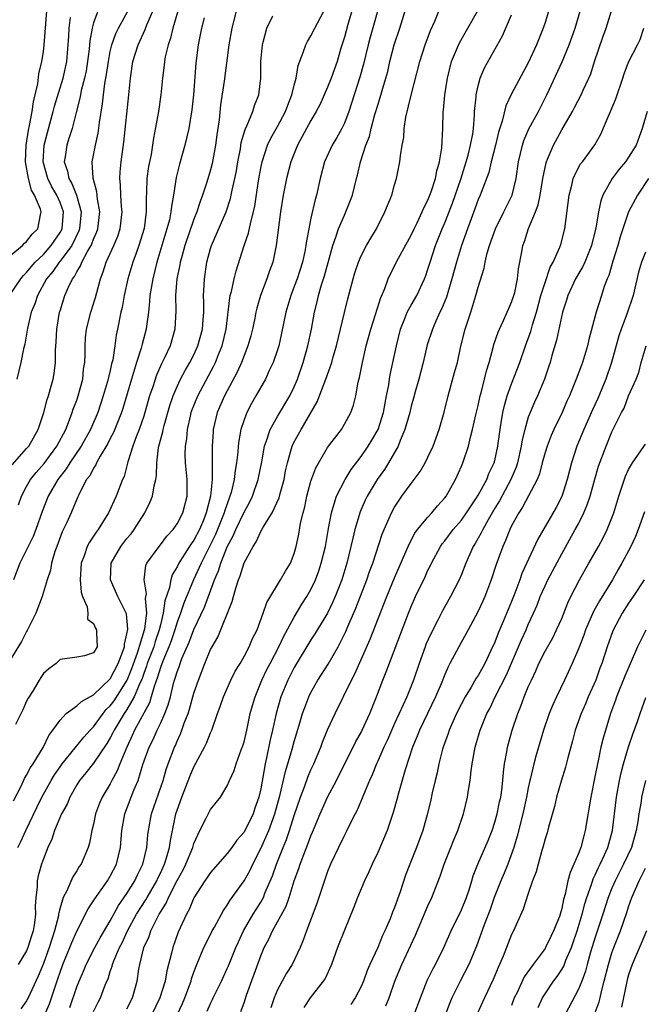
# Model space of a CAD drawing. Units: inches. Extents: x 2655000 to 2658000, y 1554000 to 1557000.
# Drawn here: x 2655536 to 2655611, y 1555026 to 1555144 of the extents above; entities that cross this region are included whole.
import ezdxf

# ---------------------------------------------------------------- set-up
doc = ezdxf.new("R2010")
doc.units = ezdxf.units.IN
doc.header["$MEASUREMENT"] = 0
doc.layers.add('LD26551554_2ft', color=252, linetype='Continuous')

msp = doc.modelspace()

# ---------------------------------------------------------------- linework, layer by layer
at = {"layer": 'LD26551554_2ft'}
for points, elevation in [([(2655545.9, 1555146.1), (2655545, 1555143.61), (2655544.83, 1555143), (2655544.54, 1555141.46), (2655544.46, 1555140.46), (2655544.29, 1555139), (2655544.11, 1555137.89), (2655543.94, 1555137), (2655543.54, 1555135.54), (2655543.43, 1555135), (2655543.37, 1555134.63), (2655542.91, 1555132.91), (2655542.43, 1555131), (2655542.1, 1555129.9), (2655541.79, 1555129), (2655541.6, 1555127.6), (2655541.5, 1555127), (2655541.88, 1555125.88), (2655542.03, 1555125), (2655542.4, 1555124.4), (2655542.96, 1555123), (2655543.52, 1555121), (2655543.34, 1555119), (2655543.25, 1555118.75), (2655542.39, 1555117), (2655541, 1555115.1), (2655540.91, 1555115), (2655540.12, 1555113.88), (2655539.39, 1555113), (2655538.3, 1555111), (2655537.99, 1555110.01), (2655537.56, 1555109), (2655537.1, 1555107.1), (2655536.8, 1555105.2), (2655536.64, 1555104.64), (2655536.31, 1555103), (2655535.81, 1555101)], 8390), ([(2655579.42, 1555146.58), (2655578.09, 1555141.91), (2655577.85, 1555141), (2655577.3, 1555138.7), (2655576.86, 1555137.14), (2655575.52, 1555133), (2655575, 1555131.61), (2655574.71, 1555131), (2655574.09, 1555129.91), (2655573.55, 1555129), (2655572.64, 1555127), (2655572.1, 1555125), (2655571.66, 1555123), (2655571.5, 1555122.5), (2655571, 1555120.27), (2655570.74, 1555119), (2655570.47, 1555117.53), (2655570.41, 1555117), (2655570.27, 1555116.27), (2655569.99, 1555115), (2655569.34, 1555113), (2655569, 1555112.07), (2655568.58, 1555111), (2655567.99, 1555109), (2655567.49, 1555106.51), (2655567.15, 1555105), (2655567, 1555104.52), (2655566.48, 1555103), (2655566.02, 1555102.02), (2655565.57, 1555101), (2655564.43, 1555099), (2655563.9, 1555098.1), (2655563.33, 1555097), (2655563, 1555096.12), (2655562.63, 1555095), (2655562.37, 1555093.63), (2655562.31, 1555093), (2655562.26, 1555092.26), (2655562.11, 1555091), (2655561.94, 1555090.06), (2655561.82, 1555089), (2655561.45, 1555087.45), (2655561.32, 1555087), (2655561.22, 1555086.78), (2655560.7, 1555085.3), (2655560.63, 1555085), (2655559.58, 1555082.42), (2655559, 1555081.23), (2655557.87, 1555079), (2655556.97, 1555077), (2655555.81, 1555074.19), (2655555.4, 1555073), (2655555, 1555071.92), (2655554.74, 1555071), (2655554.29, 1555069.71), (2655554.02, 1555069), (2655553.27, 1555067.27), (2655553, 1555066.52), (2655552.66, 1555065.34), (2655552.25, 1555064.25), (2655551.91, 1555063), (2655551.7, 1555062.3), (2655549.92, 1555059), (2655549.64, 1555058.36), (2655548.97, 1555057), (2655548.14, 1555055), (2655547.83, 1555054.17), (2655547.19, 1555053), (2655547, 1555052.61), (2655546.04, 1555051), (2655545.73, 1555050.27), (2655545.25, 1555049), (2655545, 1555047.78), (2655544.8, 1555047), (2655544.51, 1555045.49), (2655544.36, 1555045), (2655543.52, 1555043), (2655543.3, 1555042.7), (2655543, 1555042.19), (2655542.52, 1555041.48), (2655541.81, 1555039.81), (2655541.37, 1555039), (2655541, 1555037.77), (2655540.84, 1555037.16), (2655540.83, 1555037), (2655540.8, 1555036.8), (2655540.34, 1555035), (2655540, 1555034), (2655539.69, 1555033), (2655539, 1555031.11), (2655538.4, 1555029.6), (2655537.19, 1555027), (2655537, 1555026.64), (2655536.31, 1555025.69)], 8372), ([(2655600.01, 1555147), (2655599, 1555143.66), (2655598.78, 1555143), (2655597.99, 1555141), (2655597, 1555138.82), (2655595, 1555135.12), (2655594.32, 1555133.68), (2655593.88, 1555131.88), (2655593.44, 1555130.56), (2655593.07, 1555129), (2655592.56, 1555127), (2655592.26, 1555125.74), (2655591.35, 1555123.34), (2655591.23, 1555123), (2655591, 1555122.48), (2655590.62, 1555121.38), (2655589.71, 1555119), (2655589, 1555117), (2655588.4, 1555115), (2655587.86, 1555113), (2655587.36, 1555111.36), (2655587.2, 1555110.8), (2655586.63, 1555109.37), (2655586.43, 1555109), (2655585.94, 1555107.94), (2655585.54, 1555107), (2655584.91, 1555105.09), (2655584.41, 1555103), (2655583.9, 1555101), (2655583.48, 1555099.48), (2655583.28, 1555098.72), (2655583, 1555097.78), (2655582.81, 1555097), (2655582.25, 1555095), (2655581.68, 1555093.68), (2655581.44, 1555093), (2655580.29, 1555091), (2655579.8, 1555090.2), (2655578.93, 1555089), (2655577.73, 1555087), (2655577.49, 1555086.51), (2655576.88, 1555085.12), (2655576.27, 1555083), (2655576.01, 1555081.99), (2655575.79, 1555081), (2655575.28, 1555079), (2655574.68, 1555077), (2655573.91, 1555075), (2655573.64, 1555074.36), (2655572.97, 1555073.03), (2655571.46, 1555070.53), (2655571, 1555069.82), (2655569, 1555066.53), (2655568.22, 1555065), (2655567.4, 1555063), (2655566.83, 1555061), (2655566.4, 1555059), (2655566.13, 1555057.87), (2655565.69, 1555055.69), (2655565.52, 1555055), (2655565, 1555052.01), (2655564.78, 1555051), (2655564.31, 1555049.69), (2655564.08, 1555049), (2655563, 1555046.83), (2655562.14, 1555045.86), (2655561.54, 1555045), (2655561, 1555044.26), (2655559, 1555041.98), (2655558.61, 1555041.39), (2655558.33, 1555041), (2655557, 1555038.97), (2655556.43, 1555037.57), (2655556.11, 1555037), (2655555.14, 1555034.86), (2655554.48, 1555033), (2655554.33, 1555032.33), (2655553.78, 1555030.22), (2655553.58, 1555029), (2655552.94, 1555027), (2655551.99, 1555025)], 8362), ([(2655533.48, 1555114.52), (2655536.49, 1555117), (2655536.74, 1555117.26), (2655537, 1555117.47), (2655537.67, 1555118.33), (2655538.35, 1555119), (2655538.67, 1555120.67), (2655538.75, 1555121), (2655538.67, 1555121.33), (2655537.95, 1555123), (2655537.59, 1555123.59), (2655537.21, 1555125), (2655536.88, 1555127), (2655536.96, 1555129), (2655537.23, 1555130.77), (2655537.36, 1555131.36), (2655537.66, 1555133), (2655537.82, 1555134.18), (2655538.02, 1555135), (2655538.33, 1555136.33), (2655538.46, 1555137.54), (2655538.82, 1555139), (2655539, 1555140.17), (2655539.11, 1555141), (2655539.43, 1555145)], 8394), ([(2655535.26, 1555090.74), (2655537, 1555092.69), (2655537.25, 1555093), (2655538.38, 1555095), (2655539.05, 1555097), (2655539.44, 1555098.56), (2655539.61, 1555099), (2655539.87, 1555099.87), (2655540.18, 1555101), (2655540.31, 1555101.69), (2655540.47, 1555103), (2655540.47, 1555104.47), (2655540.54, 1555105.46), (2655540.61, 1555107), (2655540.95, 1555109), (2655541, 1555109.19), (2655541.58, 1555111), (2655542.01, 1555112.01), (2655542.5, 1555113), (2655542.73, 1555113.27), (2655543, 1555113.82), (2655543.45, 1555114.55), (2655543.61, 1555115), (2655544.28, 1555116.28), (2655544.71, 1555117), (2655544.81, 1555117.19), (2655545, 1555117.74), (2655545.39, 1555118.61), (2655545.53, 1555119), (2655545.74, 1555121), (2655545.47, 1555122.53), (2655545.39, 1555123.39), (2655544.95, 1555125.05), (2655544.84, 1555127), (2655545.23, 1555129), (2655545.56, 1555130.44), (2655545.72, 1555131.72), (2655546.08, 1555133.92), (2655546.19, 1555135), (2655546.36, 1555136.36), (2655546.57, 1555137.44), (2655546.78, 1555139), (2655547, 1555140.18), (2655547.18, 1555141), (2655547.66, 1555142.34), (2655547.98, 1555143), (2655549.09, 1555145)], 8388), ([(2655555.09, 1555145), (2655554.49, 1555143), (2655554.2, 1555141.8), (2655553.91, 1555141), (2655553.57, 1555139.57), (2655553.47, 1555139), (2655553.43, 1555138.57), (2655553.23, 1555137), (2655553.05, 1555135), (2655552.76, 1555133), (2655552.18, 1555129.82), (2655552.07, 1555129), (2655551.88, 1555127.88), (2655551.58, 1555126.42), (2655551.37, 1555125), (2655551.34, 1555123.34), (2655551.29, 1555122.71), (2655551.31, 1555121), (2655551.04, 1555119.04), (2655550.43, 1555117), (2655550.09, 1555116.09), (2655549.7, 1555115), (2655549.11, 1555113), (2655548.68, 1555111), (2655548.42, 1555109.58), (2655548.28, 1555109), (2655547.88, 1555107), (2655547.72, 1555106.28), (2655547.55, 1555105), (2655547.3, 1555103.3), (2655547.17, 1555102.83), (2655547, 1555102.04), (2655546.79, 1555101.21), (2655546.75, 1555101), (2655546.16, 1555099), (2655545.5, 1555097), (2655544.64, 1555095), (2655543.53, 1555093), (2655542.17, 1555091), (2655541.73, 1555090.27), (2655540.73, 1555089), (2655539.57, 1555087), (2655538.84, 1555085.16), (2655538.1, 1555083), (2655537.8, 1555082.2), (2655537, 1555080.58), (2655536.19, 1555079), (2655535.43, 1555077)], 8384), ([(2655562.06, 1555145), (2655561.53, 1555143), (2655561.18, 1555141), (2655560.63, 1555136.63), (2655560.19, 1555133.81), (2655560.02, 1555132.02), (2655559.76, 1555130.24), (2655559.59, 1555129), (2655559.19, 1555126.81), (2655559, 1555126.05), (2655558.57, 1555124.57), (2655558.05, 1555123), (2655557.75, 1555122.25), (2655557.35, 1555121), (2655557, 1555120.14), (2655555.94, 1555117), (2655555.51, 1555115.51), (2655555.38, 1555115), (2655555.33, 1555114.67), (2655554.97, 1555113), (2655554.8, 1555111), (2655554.83, 1555109.17), (2655554.73, 1555107), (2655554.16, 1555105), (2655553.46, 1555103.46), (2655553.15, 1555102.85), (2655552.54, 1555101.46), (2655552.08, 1555100.08), (2655551.71, 1555099), (2655551.14, 1555097), (2655551, 1555096.58), (2655550.46, 1555095), (2655550.09, 1555094.09), (2655549.7, 1555093), (2655549.11, 1555091.11), (2655548.65, 1555089.35), (2655548.48, 1555089), (2655547.71, 1555087), (2655546.79, 1555085), (2655545.54, 1555083), (2655545.3, 1555082.7), (2655545, 1555082.22), (2655544.5, 1555081.5), (2655544.25, 1555081), (2655543.87, 1555079.87), (2655543.53, 1555079), (2655543.41, 1555077), (2655543.53, 1555075.53), (2655543.7, 1555075), (2655544.24, 1555073.76), (2655544.34, 1555073), (2655544.3, 1555072.3), (2655545, 1555071.76), (2655545.22, 1555071.22), (2655545.34, 1555071), (2655545.35, 1555070.65), (2655545.42, 1555069), (2655545, 1555068.25), (2655543.92, 1555067.92), (2655543, 1555067.76), (2655541, 1555067.47), (2655540.52, 1555067), (2655539.65, 1555066.35), (2655539, 1555065.79), (2655538.7, 1555065.3), (2655538.49, 1555065), (2655537.77, 1555063.77), (2655537.17, 1555062.83), (2655537, 1555062.49), (2655536.56, 1555061.44), (2655535.68, 1555059.68)], 8380), ([(2655535.94, 1555045), (2655536.32, 1555045.68), (2655536.9, 1555047), (2655538.23, 1555049.77), (2655538.83, 1555051), (2655539.95, 1555053), (2655540.34, 1555053.66), (2655541, 1555054.64), (2655541.26, 1555055), (2655543.83, 1555058.17), (2655544.59, 1555059), (2655545, 1555059.42), (2655546.15, 1555061), (2655546.53, 1555061.47), (2655547, 1555061.91), (2655547.46, 1555062.54), (2655549.02, 1555065), (2655549.6, 1555066.4), (2655550.26, 1555068.26), (2655551.1, 1555071), (2655551.13, 1555071.13), (2655551.36, 1555073), (2655551.23, 1555074.77), (2655551.32, 1555075.32), (2655551.04, 1555077), (2655551.27, 1555078.73), (2655551.39, 1555079), (2655552.84, 1555081), (2655553, 1555081.18), (2655553.78, 1555082.22), (2655554.52, 1555083), (2655555, 1555083.7), (2655555.67, 1555085), (2655556.18, 1555087), (2655556.18, 1555088.18), (2655556.19, 1555089), (2655556.01, 1555091), (2655555.98, 1555091.98), (2655555.99, 1555093), (2655556.15, 1555093.85), (2655556.24, 1555095), (2655556.58, 1555096.58), (2655556.69, 1555097), (2655556.76, 1555097.24), (2655557.46, 1555099), (2655559.39, 1555102.61), (2655559.57, 1555103), (2655559.95, 1555103.95), (2655560.39, 1555105), (2655560.88, 1555107), (2655561.29, 1555110.71), (2655561.35, 1555111), (2655561.5, 1555111.5), (2655561.81, 1555113), (2655562.04, 1555113.96), (2655563, 1555117), (2655563.53, 1555118.47), (2655563.8, 1555119.8), (2655564.13, 1555121), (2655564.29, 1555121.71), (2655564.74, 1555124.74), (2655565, 1555126.25), (2655565.15, 1555127), (2655565.8, 1555129), (2655566.19, 1555129.82), (2655567, 1555131.24), (2655567.95, 1555133), (2655568.22, 1555133.78), (2655568.73, 1555135), (2655569, 1555136.18), (2655569.22, 1555137), (2655569.48, 1555138.52), (2655570.09, 1555140.09), (2655570.39, 1555141), (2655570.59, 1555141.41), (2655571, 1555142.05), (2655571.46, 1555143), (2655572.53, 1555145)], 8376), ([(2655576.14, 1555145.86), (2655575.42, 1555143.42), (2655575, 1555141.9), (2655574.59, 1555140.59), (2655574.12, 1555139), (2655573.43, 1555137), (2655573, 1555135.93), (2655572.6, 1555135), (2655572.1, 1555133.9), (2655571.63, 1555133), (2655571, 1555131.95), (2655569.41, 1555129), (2655569, 1555128.01), (2655568.61, 1555127), (2655568.08, 1555125), (2655567.69, 1555123), (2655567.38, 1555121), (2655566.86, 1555117), (2655566.43, 1555115), (2655566.05, 1555113.95), (2655565.74, 1555113), (2655564.98, 1555111), (2655564.52, 1555109.48), (2655564.41, 1555109), (2655564.28, 1555108.28), (2655564.01, 1555107), (2655563.81, 1555106.19), (2655563.47, 1555105), (2655563, 1555103.83), (2655562.69, 1555103), (2655562.18, 1555101.82), (2655560.68, 1555099), (2655559.8, 1555097), (2655559.32, 1555095), (2655559.29, 1555094.71), (2655559.19, 1555093), (2655559.2, 1555091.2), (2655559.17, 1555090.83), (2655559.17, 1555089), (2655558.99, 1555087), (2655558.48, 1555085), (2655558.15, 1555084.15), (2655557.66, 1555083), (2655557, 1555081.75), (2655556.68, 1555081.32), (2655555.61, 1555079.61), (2655555.21, 1555079), (2655555, 1555078.54), (2655554.42, 1555077.58), (2655554.25, 1555077), (2655554.08, 1555076.08), (2655553.53, 1555074.47), (2655553.33, 1555073), (2655553, 1555071.62), (2655552.87, 1555071), (2655552.38, 1555069.62), (2655552.2, 1555069), (2655551.43, 1555067), (2655551.34, 1555066.66), (2655551, 1555065.8), (2655550.8, 1555065.2), (2655550.44, 1555064.44), (2655549.87, 1555063), (2655549, 1555061.48), (2655548.67, 1555061), (2655547.47, 1555059), (2655547.32, 1555058.68), (2655547, 1555058.08), (2655546.59, 1555057.41), (2655545, 1555055.07), (2655544.09, 1555053.91), (2655543.33, 1555053), (2655543, 1555052.47), (2655542.17, 1555051), (2655541.84, 1555050.16), (2655541.19, 1555049), (2655540.35, 1555047), (2655540.02, 1555045.98), (2655539.55, 1555045), (2655539, 1555043.61), (2655538.78, 1555043), (2655538.4, 1555041.6), (2655538.27, 1555041), (2655538.25, 1555040.25), (2655538.1, 1555039), (2655538.04, 1555037.96), (2655538.07, 1555037), (2655537.96, 1555035.96), (2655537.79, 1555035), (2655537.58, 1555034.42), (2655537.16, 1555033), (2655537, 1555032.62), (2655535.98, 1555031)], 8374), ([(2655536.03, 1555085.97), (2655536.37, 1555087), (2655537, 1555088.18), (2655537.48, 1555089), (2655538.16, 1555089.84), (2655539.1, 1555090.9), (2655540.62, 1555093), (2655541.67, 1555095), (2655542.13, 1555096.13), (2655542.45, 1555097), (2655542.58, 1555097.42), (2655543, 1555098.5), (2655543.18, 1555099), (2655543.71, 1555101), (2655543.82, 1555102.18), (2655543.95, 1555103), (2655544, 1555104), (2655543.99, 1555105), (2655544.06, 1555105.94), (2655544.18, 1555107), (2655544.67, 1555109), (2655545.23, 1555110.77), (2655545.38, 1555111.38), (2655545.83, 1555113), (2655546.17, 1555113.83), (2655546.52, 1555115), (2655547.44, 1555117), (2655547.89, 1555118.11), (2655548.18, 1555119), (2655548.42, 1555121), (2655548.36, 1555121.64), (2655548.28, 1555123), (2655548.23, 1555124.23), (2655548.16, 1555125), (2655548.2, 1555125.8), (2655548.31, 1555127), (2655548.63, 1555129.37), (2655549.23, 1555135), (2655549.42, 1555137), (2655549.72, 1555139), (2655550.34, 1555141), (2655551.18, 1555142.82), (2655551.39, 1555143.39), (2655552.11, 1555145)], 8386), ([(2655539.17, 1555025), (2655539.73, 1555026.27), (2655540.45, 1555028.45), (2655540.74, 1555029.26), (2655541, 1555030.06), (2655541.35, 1555031), (2655542.17, 1555033), (2655542.4, 1555033.6), (2655543, 1555034.97), (2655544.36, 1555037.64), (2655545, 1555038.61), (2655545.14, 1555038.86), (2655546.67, 1555041), (2655547, 1555041.54), (2655547.75, 1555043), (2655548.23, 1555045), (2655548.39, 1555047), (2655548.75, 1555049), (2655549.82, 1555051.82), (2655550.32, 1555053), (2655550.91, 1555054.91), (2655551.66, 1555057), (2655552.12, 1555057.88), (2655552.61, 1555059), (2655553, 1555059.82), (2655553.53, 1555061), (2655553.94, 1555062.06), (2655554.2, 1555063), (2655554.57, 1555064.58), (2655554.7, 1555065), (2655554.78, 1555065.22), (2655555, 1555066.01), (2655555.27, 1555066.73), (2655555.35, 1555067), (2655555.57, 1555067.57), (2655556.44, 1555069.56), (2655557, 1555071.05), (2655558.26, 1555073.74), (2655559.47, 1555077), (2655559.94, 1555078.06), (2655560.22, 1555079), (2655561, 1555080.96), (2655561.72, 1555082.28), (2655562.01, 1555083), (2655563, 1555085.1), (2655563.68, 1555086.32), (2655564.01, 1555087), (2655564.71, 1555089), (2655565.13, 1555091.12), (2655565.45, 1555093), (2655565.73, 1555093.73), (2655566.12, 1555095), (2655567, 1555096.55), (2655568.48, 1555099), (2655569, 1555100.09), (2655569.39, 1555101), (2655570.08, 1555103), (2655570.65, 1555105), (2655571.07, 1555107), (2655571.44, 1555109), (2655571.76, 1555110.24), (2655571.92, 1555111), (2655572.28, 1555112.28), (2655572.64, 1555113.36), (2655573.61, 1555117), (2655573.97, 1555117.97), (2655574.29, 1555119), (2655575, 1555120.63), (2655575.19, 1555121), (2655575.98, 1555123), (2655576.47, 1555125), (2655576.59, 1555125.41), (2655576.92, 1555127), (2655577.57, 1555129), (2655577.99, 1555130.01), (2655578.21, 1555131), (2655578.66, 1555132.66), (2655579, 1555133.79), (2655579.3, 1555134.7), (2655579.52, 1555135.52), (2655579.96, 1555137), (2655580.18, 1555137.82), (2655580.45, 1555139), (2655580.97, 1555141), (2655581.63, 1555143), (2655582.44, 1555145.57)], 8370), ([(2655542.17, 1555025.83), (2655543, 1555028.31), (2655543.28, 1555029), (2655543.81, 1555030.19), (2655544.14, 1555031), (2655545.17, 1555033), (2655545.81, 1555034.19), (2655547, 1555036.22), (2655547.97, 1555038.03), (2655549, 1555039.48), (2655549.95, 1555041), (2655550.27, 1555041.73), (2655550.91, 1555043), (2655551.37, 1555045), (2655551.51, 1555046.49), (2655551.58, 1555047), (2655551.94, 1555049), (2655553.32, 1555053), (2655553.7, 1555054.3), (2655553.94, 1555055), (2655554.69, 1555057), (2655554.79, 1555057.2), (2655555, 1555057.71), (2655555.41, 1555058.59), (2655555.56, 1555059), (2655555.85, 1555059.85), (2655556.3, 1555061), (2655556.47, 1555061.53), (2655557, 1555063.43), (2655557.54, 1555065), (2655558.31, 1555067), (2655559, 1555068.67), (2655559.17, 1555069), (2655559.85, 1555070.15), (2655561.58, 1555074.42), (2655561.73, 1555075), (2655562.01, 1555076.01), (2655562.34, 1555077), (2655562.54, 1555077.46), (2655563, 1555079.02), (2655564.08, 1555081), (2655564.46, 1555081.54), (2655565, 1555082.78), (2655565.1, 1555082.9), (2655565.13, 1555083), (2655565.29, 1555083.29), (2655566.36, 1555085), (2655567.21, 1555086.79), (2655567.34, 1555087.34), (2655567.79, 1555089), (2655567.97, 1555090.03), (2655568.18, 1555091), (2655568.69, 1555092.69), (2655568.77, 1555093), (2655569, 1555093.49), (2655569.83, 1555095), (2655571.73, 1555098.27), (2655572.8, 1555101), (2655573.5, 1555103), (2655573.67, 1555103.67), (2655574.04, 1555105), (2655575, 1555108.98), (2655575.4, 1555110.6), (2655576.04, 1555113), (2655576.26, 1555113.74), (2655576.68, 1555115), (2655577, 1555115.76), (2655577.65, 1555117), (2655578.15, 1555117.85), (2655578.84, 1555119), (2655579.85, 1555121), (2655580.66, 1555123), (2655581, 1555124.23), (2655581.24, 1555125), (2655581.64, 1555127), (2655581.72, 1555127.72), (2655581.93, 1555129), (2655582.1, 1555129.9), (2655582.16, 1555131), (2655582.35, 1555132.35), (2655582.97, 1555134.97), (2655584.03, 1555139), (2655584.68, 1555141), (2655585.3, 1555142.7), (2655585.82, 1555143.82), (2655586.3, 1555145)], 8368), ([(2655545, 1555025.37), (2655545.54, 1555026.46), (2655545.85, 1555027), (2655546.33, 1555028.33), (2655546.61, 1555029), (2655546.74, 1555029.26), (2655547, 1555030.13), (2655547.23, 1555030.77), (2655547.26, 1555031), (2655547.41, 1555031.41), (2655548.11, 1555033), (2655548.42, 1555033.58), (2655549.08, 1555035), (2655550.15, 1555037), (2655551.27, 1555038.73), (2655551.41, 1555039), (2655552.57, 1555041), (2655552.69, 1555041.31), (2655553, 1555041.93), (2655553.49, 1555043), (2655553.73, 1555043.73), (2655554.1, 1555045), (2655554.2, 1555045.8), (2655554.85, 1555049), (2655555, 1555049.45), (2655555.57, 1555051), (2655556.51, 1555053.49), (2655557, 1555054.64), (2655558.29, 1555057), (2655558.52, 1555057.48), (2655559, 1555058.69), (2655559.14, 1555059), (2655559.84, 1555061), (2655560.16, 1555061.84), (2655560.55, 1555063), (2655561.42, 1555065), (2655561.94, 1555066.06), (2655562.52, 1555067), (2655563, 1555067.81), (2655563.63, 1555069), (2655564.03, 1555069.97), (2655564.58, 1555071), (2655565.3, 1555073), (2655565.71, 1555074.29), (2655567.37, 1555077), (2655567.95, 1555078.05), (2655568.54, 1555079), (2655569, 1555080.14), (2655569.24, 1555081), (2655569.54, 1555082.46), (2655569.77, 1555083.77), (2655570.06, 1555085), (2655570.27, 1555085.73), (2655570.52, 1555087), (2655571, 1555088.82), (2655571.59, 1555090.41), (2655573, 1555092.81), (2655574.64, 1555095), (2655575, 1555095.6), (2655575.76, 1555097), (2655576.11, 1555097.89), (2655576.36, 1555099), (2655576.65, 1555100.65), (2655576.81, 1555101.19), (2655577.16, 1555103), (2655577.62, 1555105), (2655578.17, 1555107), (2655578.73, 1555108.73), (2655579.34, 1555110.66), (2655579.85, 1555111.85), (2655580.25, 1555113), (2655580.48, 1555113.52), (2655581.49, 1555115.49), (2655583, 1555118.24), (2655583.35, 1555119), (2655583.71, 1555119.71), (2655584.31, 1555121), (2655584.5, 1555121.5), (2655585, 1555122.41), (2655585.39, 1555123.39), (2655585.91, 1555125), (2655586.07, 1555125.93), (2655586.39, 1555127), (2655586.66, 1555128.66), (2655586.79, 1555131), (2655586.82, 1555133), (2655586.84, 1555133.16), (2655587, 1555135), (2655587.32, 1555137), (2655587.83, 1555139), (2655588.75, 1555141.25), (2655589.75, 1555143), (2655590.92, 1555145)], 8366), ([(2655553.74, 1555022.26), (2655555.66, 1555026.34), (2655555.93, 1555027), (2655556.48, 1555028.48), (2655556.67, 1555029), (2655556.73, 1555029.27), (2655557, 1555030.07), (2655557.36, 1555031), (2655557.65, 1555031.65), (2655558.21, 1555033), (2655558.46, 1555033.54), (2655559.2, 1555035), (2655559.47, 1555035.47), (2655560.54, 1555037.46), (2655561, 1555038.09), (2655561.33, 1555038.67), (2655563, 1555040.98), (2655563.72, 1555042.28), (2655564.04, 1555043), (2655565, 1555044.85), (2655565.95, 1555047), (2655566.67, 1555049), (2655567.32, 1555051.32), (2655567.94, 1555054.06), (2655568.76, 1555056.76), (2655569, 1555057.65), (2655569.6, 1555059.6), (2655570, 1555061), (2655570.26, 1555061.74), (2655570.75, 1555063), (2655571, 1555063.51), (2655571.83, 1555065), (2655573.07, 1555066.93), (2655574.25, 1555069), (2655575.17, 1555070.83), (2655575.41, 1555071.41), (2655576.38, 1555073.62), (2655577.67, 1555077), (2655578.01, 1555077.99), (2655578.39, 1555079), (2655579.53, 1555082.47), (2655579.75, 1555083), (2655580.36, 1555084.36), (2655580.62, 1555085), (2655581, 1555085.69), (2655581.88, 1555087), (2655583, 1555088.54), (2655584.06, 1555089.94), (2655584.67, 1555091), (2655585, 1555091.69), (2655585.6, 1555093), (2655586.32, 1555095), (2655586.94, 1555097.07), (2655587.41, 1555099), (2655588.19, 1555101.81), (2655588.51, 1555103), (2655588.93, 1555104.93), (2655589.46, 1555107), (2655590.12, 1555109), (2655590.74, 1555111), (2655591, 1555111.99), (2655591.72, 1555114.28), (2655591.83, 1555115), (2655592.07, 1555116.07), (2655592.35, 1555117), (2655593.06, 1555119), (2655594.08, 1555121), (2655595.06, 1555123), (2655595.54, 1555125), (2655595.81, 1555127), (2655596.29, 1555129), (2655596.46, 1555129.54), (2655597.07, 1555130.93), (2655598.2, 1555133), (2655599.23, 1555135), (2655601.04, 1555138.96), (2655601.88, 1555141), (2655602.6, 1555143), (2655603.2, 1555145)], 8360), ([(2655558.6, 1555025.4), (2655559, 1555026.34), (2655559.22, 1555026.78), (2655559.32, 1555027), (2655560.3, 1555029), (2655561, 1555030.49), (2655561.16, 1555030.84), (2655562.02, 1555033), (2655562.32, 1555033.68), (2655562.95, 1555035), (2655564.1, 1555037), (2655564.44, 1555037.56), (2655565, 1555038.45), (2655565.31, 1555039), (2655565.5, 1555039.5), (2655566.4, 1555041.6), (2655566.87, 1555043), (2655567.68, 1555045), (2655568.07, 1555045.93), (2655568.44, 1555047), (2655569, 1555048.8), (2655569.77, 1555051), (2655570.23, 1555052.23), (2655570.62, 1555053.38), (2655571, 1555054.28), (2655571.33, 1555055), (2655572.19, 1555057), (2655572.4, 1555057.6), (2655573, 1555059.06), (2655573.88, 1555061), (2655575.86, 1555065), (2655576.26, 1555065.74), (2655578.09, 1555069.91), (2655580.06, 1555075), (2655581, 1555077.23), (2655582.35, 1555080.35), (2655582.73, 1555081.27), (2655583.43, 1555082.57), (2655583.75, 1555083), (2655585, 1555084.51), (2655585.46, 1555085), (2655586.15, 1555085.85), (2655587, 1555086.79), (2655587.16, 1555087), (2655588.29, 1555089), (2655589, 1555090.58), (2655589.18, 1555091), (2655589.84, 1555093), (2655590.08, 1555094.08), (2655590.34, 1555095), (2655590.73, 1555096.73), (2655591, 1555097.85), (2655591.25, 1555099), (2655591.35, 1555099.35), (2655591.77, 1555101), (2655592, 1555102), (2655592.31, 1555103), (2655592.79, 1555104.79), (2655592.87, 1555105.13), (2655593.38, 1555106.62), (2655593.54, 1555107), (2655594.03, 1555108.03), (2655594.47, 1555109), (2655594.62, 1555109.38), (2655595, 1555110.22), (2655595.27, 1555111), (2655595.37, 1555111.37), (2655595.71, 1555113), (2655595.81, 1555114.19), (2655596.22, 1555116.22), (2655596.35, 1555117), (2655596.54, 1555117.46), (2655597.03, 1555119.03), (2655597.84, 1555121), (2655598.16, 1555121.84), (2655598.4, 1555123), (2655598.75, 1555125), (2655599, 1555126.3), (2655599.12, 1555126.88), (2655599.16, 1555127), (2655599.3, 1555127.3), (2655600, 1555129), (2655601, 1555130.81), (2655602.27, 1555133), (2655602.52, 1555133.48), (2655603.32, 1555135), (2655603.56, 1555135.56), (2655604.23, 1555137), (2655604.46, 1555137.54), (2655604.91, 1555139), (2655605.92, 1555141.92), (2655606.31, 1555143), (2655606.94, 1555145.06)], 8358), ([(2655534.96, 1555111), (2655536.3, 1555113), (2655536.61, 1555113.39), (2655537, 1555113.76), (2655537.55, 1555114.45), (2655538.03, 1555115), (2655539, 1555115.93), (2655539.95, 1555117), (2655540.37, 1555117.63), (2655541, 1555118.55), (2655541.24, 1555119), (2655541.42, 1555121), (2655541, 1555122.15), (2655540.62, 1555123), (2655540.02, 1555124.02), (2655539.53, 1555125), (2655538.99, 1555127), (2655539.11, 1555129), (2655539.48, 1555130.52), (2655540.18, 1555133), (2655540.34, 1555133.66), (2655541.36, 1555137), (2655541.8, 1555139), (2655542.04, 1555142.04), (2655542.07, 1555143), (2655542.25, 1555144.25)], 8392), ([(2655558.23, 1555144.23), (2655557.92, 1555143), (2655557.5, 1555141), (2655557.22, 1555138.78), (2655556.95, 1555135), (2655556.77, 1555133.23), (2655556.39, 1555131), (2655555.94, 1555129), (2655555.3, 1555126.7), (2655554.89, 1555125.11), (2655554.56, 1555123), (2655554.31, 1555121.69), (2655554.26, 1555121), (2655554.07, 1555120.07), (2655553.78, 1555119), (2655552.58, 1555115), (2655552.08, 1555113), (2655551.88, 1555111.88), (2655551.75, 1555111), (2655551.71, 1555110.29), (2655551.56, 1555109), (2655551.33, 1555107.33), (2655551.3, 1555107), (2655550.82, 1555105.18), (2655550.7, 1555104.7), (2655550.16, 1555103), (2655549.8, 1555101.8), (2655549.54, 1555101), (2655548.5, 1555097.5), (2655548.33, 1555097), (2655547.39, 1555094.61), (2655547, 1555093.89), (2655546.71, 1555093.29), (2655545.79, 1555091.79), (2655545.36, 1555091), (2655545.26, 1555090.74), (2655545, 1555090.36), (2655544.55, 1555089.45), (2655544.18, 1555089), (2655543.28, 1555087.28), (2655543, 1555086.66), (2655542.33, 1555085), (2655541.78, 1555083.78), (2655541.27, 1555082.73), (2655540.6, 1555081), (2655540.37, 1555080.37), (2655539.97, 1555079), (2655539.84, 1555078.16), (2655539.45, 1555077), (2655538.85, 1555075), (2655538.1, 1555073), (2655537.07, 1555070.93), (2655537, 1555070.83), (2655536.39, 1555069.61), (2655535, 1555067.34)], 8382), ([(2655535.42, 1555050.58), (2655536.33, 1555052.33), (2655536.75, 1555053.25), (2655537, 1555053.63), (2655537.46, 1555054.54), (2655537.78, 1555055), (2655538.96, 1555056.96), (2655539.64, 1555058.36), (2655540.13, 1555059), (2655541, 1555060.23), (2655541.74, 1555061), (2655543, 1555061.91), (2655543.56, 1555062.44), (2655545, 1555063.25), (2655547, 1555065.15), (2655547.96, 1555067), (2655548.55, 1555068.55), (2655548.69, 1555069), (2655548.69, 1555069.31), (2655549, 1555070.55), (2655549.09, 1555071.09), (2655548.93, 1555072.93), (2655547.92, 1555075), (2655547.05, 1555077), (2655547.11, 1555079), (2655548.25, 1555081), (2655549, 1555081.95), (2655549.49, 1555082.51), (2655549.88, 1555083), (2655551.14, 1555085), (2655551.75, 1555086.25), (2655552.04, 1555087), (2655552.26, 1555088.26), (2655552.46, 1555089), (2655552.53, 1555089.47), (2655552.57, 1555091), (2655552.78, 1555092.78), (2655552.83, 1555093), (2655553.3, 1555094.7), (2655553.34, 1555095), (2655553.46, 1555095.46), (2655554.14, 1555097.86), (2655554.52, 1555099), (2655555, 1555100.12), (2655555.42, 1555101), (2655555.96, 1555102.04), (2655556.53, 1555103), (2655557, 1555103.93), (2655557.49, 1555105), (2655558.04, 1555107), (2655558.13, 1555108.13), (2655558.18, 1555109), (2655558.19, 1555110.19), (2655558.16, 1555111), (2655558.24, 1555112.24), (2655558.26, 1555113), (2655558.56, 1555115), (2655559, 1555116.62), (2655559.11, 1555117), (2655560.88, 1555121), (2655561.4, 1555122.6), (2655561.6, 1555123.6), (2655561.92, 1555125), (2655562.09, 1555125.91), (2655562.27, 1555127), (2655562.56, 1555128.56), (2655562.67, 1555129.33), (2655563.12, 1555130.88), (2655563.38, 1555131.38), (2655564.04, 1555133), (2655564.27, 1555133.73), (2655564.77, 1555135), (2655565, 1555137), (2655565.02, 1555139), (2655565.2, 1555141), (2655565.3, 1555141.3), (2655565.74, 1555143), (2655566.46, 1555144.46)], 8378), ([(2655549, 1555025.7), (2655549.68, 1555027), (2655550.23, 1555029), (2655550.43, 1555030.43), (2655550.53, 1555031), (2655551.03, 1555033), (2655551.66, 1555034.34), (2655551.87, 1555035), (2655552.7, 1555036.7), (2655552.86, 1555037), (2655553, 1555037.24), (2655553.69, 1555038.31), (2655553.97, 1555039), (2655555, 1555041.02), (2655555.71, 1555042.29), (2655556.06, 1555043), (2655556.86, 1555045), (2655557, 1555045.47), (2655557.72, 1555047), (2655558.49, 1555048.49), (2655559, 1555049.52), (2655560.17, 1555051), (2655561, 1555052.37), (2655561.26, 1555053), (2655561.81, 1555054.19), (2655562.06, 1555055), (2655562.66, 1555056.66), (2655562.86, 1555057.14), (2655563, 1555057.63), (2655563.32, 1555059), (2655563.75, 1555061), (2655564.02, 1555061.98), (2655564.32, 1555063), (2655565.13, 1555065), (2655565.73, 1555066.27), (2655566.11, 1555067), (2655567.18, 1555069), (2655567.76, 1555070.24), (2655569, 1555072.53), (2655569.92, 1555074.08), (2655570.52, 1555075), (2655571, 1555075.84), (2655571.55, 1555077), (2655571.94, 1555078.06), (2655572.24, 1555079), (2655572.73, 1555081), (2655573.12, 1555083.12), (2655573.45, 1555085), (2655573.68, 1555085.68), (2655574.04, 1555087), (2655575.08, 1555089), (2655575.81, 1555090.19), (2655577, 1555091.75), (2655577.85, 1555093), (2655578.29, 1555093.71), (2655579.04, 1555095), (2655579.69, 1555097), (2655579.86, 1555098.14), (2655580.05, 1555099), (2655580.31, 1555100.31), (2655580.39, 1555101), (2655580.48, 1555101.52), (2655581.22, 1555105), (2655581.72, 1555107), (2655582.24, 1555108.24), (2655582.53, 1555109), (2655583, 1555109.87), (2655583.65, 1555111), (2655584.6, 1555113), (2655584.72, 1555113.28), (2655585, 1555114.14), (2655585.25, 1555115), (2655585.89, 1555117), (2655586.69, 1555119), (2655587, 1555119.71), (2655587.94, 1555122.06), (2655588.93, 1555124.93), (2655589.58, 1555127), (2655589.81, 1555127.81), (2655590.1, 1555129), (2655590.35, 1555130.35), (2655590.43, 1555131), (2655590.56, 1555132.56), (2655590.58, 1555133), (2655590.76, 1555134.76), (2655590.77, 1555135), (2655591, 1555136.07), (2655591.25, 1555137), (2655591.75, 1555138.25), (2655593.92, 1555142.08), (2655595, 1555144.6)], 8364), ([(2655562.63, 1555025.37), (2655563, 1555026.39), (2655563.3, 1555027.3), (2655565, 1555032.01), (2655565.42, 1555033), (2655565.97, 1555034.03), (2655566.39, 1555035), (2655567, 1555036.08), (2655568.03, 1555037.97), (2655568.4, 1555039), (2655569.01, 1555041), (2655569.55, 1555042.45), (2655569.72, 1555043), (2655570.15, 1555044.15), (2655570.64, 1555045.36), (2655571, 1555046.37), (2655571.19, 1555046.81), (2655572.1, 1555049), (2655572.98, 1555051), (2655574.04, 1555053), (2655576.36, 1555057.64), (2655577, 1555058.72), (2655577.14, 1555059), (2655578.06, 1555061), (2655578.84, 1555063), (2655579.59, 1555065), (2655580, 1555066), (2655582.67, 1555073), (2655583, 1555073.82), (2655583.52, 1555075), (2655584.65, 1555077.35), (2655585, 1555078.14), (2655585.29, 1555078.71), (2655585.41, 1555079), (2655586.48, 1555081), (2655586.69, 1555081.31), (2655587, 1555081.67), (2655588.02, 1555083), (2655589, 1555084.14), (2655589.61, 1555085), (2655590.8, 1555086.8), (2655591, 1555087.12), (2655592.02, 1555089), (2655592.29, 1555089.71), (2655592.93, 1555091), (2655593, 1555091.26), (2655593.37, 1555093), (2655593.54, 1555094.46), (2655593.77, 1555095.77), (2655593.96, 1555097), (2655594.15, 1555097.85), (2655594.48, 1555099), (2655595, 1555100.45), (2655595.99, 1555103), (2655596.68, 1555105), (2655597, 1555105.88), (2655597.28, 1555106.72), (2655597.49, 1555107.49), (2655597.97, 1555109), (2655598.51, 1555111), (2655599, 1555112.58), (2655599.62, 1555114.38), (2655599.99, 1555115), (2655600.78, 1555116.78), (2655600.89, 1555117.11), (2655601.37, 1555119), (2655601.89, 1555123), (2655602.21, 1555124.21), (2655602.38, 1555125), (2655602.55, 1555125.45), (2655603.25, 1555126.75), (2655603.46, 1555127), (2655604.97, 1555129.03), (2655605.68, 1555130.32), (2655606.65, 1555132.65), (2655606.82, 1555133), (2655607.47, 1555134.53), (2655608.32, 1555137), (2655608.48, 1555137.52), (2655609, 1555138.9), (2655610.07, 1555141), (2655610.36, 1555141.64), (2655610.81, 1555143)], 8356), ([(2655611.21, 1555133), (2655610.63, 1555131), (2655610.43, 1555130.43), (2655609.89, 1555129), (2655609, 1555127.54), (2655608.63, 1555127), (2655607.88, 1555126.12), (2655607.02, 1555125), (2655605.9, 1555123), (2655605.67, 1555122.33), (2655605.4, 1555121), (2655605.08, 1555119.08), (2655604.64, 1555117.36), (2655604.56, 1555117), (2655603.77, 1555115), (2655603.53, 1555114.47), (2655602.66, 1555113), (2655601.71, 1555111), (2655601.55, 1555110.45), (2655601.09, 1555109), (2655600.35, 1555105.65), (2655599.82, 1555103.82), (2655599.6, 1555103), (2655599.46, 1555102.54), (2655598.93, 1555101), (2655598.08, 1555099), (2655597.74, 1555098.26), (2655597.21, 1555097), (2655597, 1555096.44), (2655596.58, 1555095), (2655596.26, 1555093.74), (2655596.15, 1555093), (2655595.69, 1555091), (2655595.53, 1555090.47), (2655594.9, 1555089), (2655593.55, 1555086.45), (2655593, 1555085.58), (2655592.18, 1555084.18), (2655591.54, 1555083), (2655591.38, 1555082.62), (2655590.66, 1555081.34), (2655590.42, 1555081), (2655589.52, 1555079), (2655589, 1555077.64), (2655588.73, 1555077), (2655587.71, 1555075), (2655586.73, 1555073.27), (2655586.19, 1555072.19), (2655585.37, 1555070.63), (2655584.75, 1555069.25), (2655584.66, 1555069), (2655583.95, 1555067), (2655583.28, 1555065), (2655582.46, 1555063), (2655582.05, 1555062.05), (2655581, 1555059.8), (2655580.14, 1555057.86), (2655579.72, 1555057), (2655579, 1555055.32), (2655578.85, 1555055), (2655578.33, 1555053.67), (2655578.02, 1555053), (2655577.28, 1555051.28), (2655577.13, 1555050.87), (2655576.54, 1555049.46), (2655576.28, 1555049), (2655575.55, 1555047.55), (2655575.29, 1555047), (2655575, 1555046.45), (2655574.29, 1555045), (2655573.35, 1555043), (2655573, 1555042.11), (2655571.71, 1555038.29), (2655570.46, 1555035), (2655570.09, 1555033.91), (2655569.7, 1555033), (2655568.76, 1555031), (2655568.07, 1555029.93), (2655567.55, 1555029), (2655567, 1555027.96), (2655566.6, 1555027), (2655566.21, 1555025.79)], 8354), ([(2655611.37, 1555125), (2655610.05, 1555123), (2655609, 1555121), (2655607.98, 1555118.02), (2655607.7, 1555117), (2655607.11, 1555115.11), (2655606.61, 1555113.39), (2655606.43, 1555113), (2655606.08, 1555112.08), (2655605.74, 1555111), (2655605.13, 1555109), (2655604.25, 1555105.75), (2655604.08, 1555105), (2655603.48, 1555103), (2655603.34, 1555102.66), (2655602.73, 1555101), (2655601.91, 1555099), (2655601.62, 1555098.38), (2655601.03, 1555097), (2655600.06, 1555095), (2655599.74, 1555094.26), (2655599.24, 1555093), (2655599, 1555092.22), (2655598.67, 1555091), (2655598.33, 1555089.67), (2655598.06, 1555089), (2655596.32, 1555085.68), (2655595.86, 1555085), (2655595, 1555083.47), (2655594.77, 1555083), (2655594.28, 1555081.72), (2655593.94, 1555081), (2655593.16, 1555078.84), (2655592.57, 1555077), (2655591.8, 1555075), (2655591.56, 1555074.45), (2655590.92, 1555073.08), (2655589.79, 1555071), (2655588.68, 1555069), (2655587.62, 1555067), (2655587.4, 1555066.6), (2655587, 1555065.66), (2655586.57, 1555064.57), (2655585.9, 1555063), (2655583.99, 1555059), (2655583.72, 1555058.28), (2655583.15, 1555057), (2655582.28, 1555054.28), (2655581.48, 1555051.48), (2655581.28, 1555050.72), (2655580.84, 1555049.16), (2655580.1, 1555047), (2655579, 1555044.39), (2655578.33, 1555043), (2655577.93, 1555042.07), (2655577.41, 1555041), (2655577, 1555040.03), (2655576.58, 1555039), (2655576.15, 1555037.85), (2655575, 1555035.11), (2655574.19, 1555033), (2655573.46, 1555031), (2655572.69, 1555029.31), (2655572.48, 1555029), (2655570.92, 1555027), (2655570.17, 1555025.83)], 8352), ([(2655611, 1555116.19), (2655610.53, 1555115), (2655610.19, 1555113.81), (2655609.53, 1555111), (2655608.79, 1555108.79), (2655608.12, 1555107), (2655607.83, 1555106.17), (2655606.96, 1555103), (2655606.28, 1555101), (2655605.32, 1555098.68), (2655604.67, 1555097.33), (2655603.62, 1555095), (2655602.79, 1555093), (2655602.15, 1555091), (2655601.91, 1555090.09), (2655601.65, 1555089), (2655601.02, 1555086.98), (2655600.33, 1555085.67), (2655598.14, 1555081.86), (2655596.23, 1555077.77), (2655595.98, 1555077), (2655595.39, 1555075.39), (2655595, 1555074.42), (2655594.01, 1555072.01), (2655593.4, 1555070.6), (2655593, 1555069.55), (2655592.53, 1555068.53), (2655591.79, 1555067), (2655591, 1555065.54), (2655590.78, 1555065.22), (2655590.17, 1555064.17), (2655589.44, 1555063), (2655589, 1555062.17), (2655588.4, 1555061), (2655587.52, 1555059), (2655587.4, 1555058.6), (2655586.82, 1555057), (2655586.74, 1555056.74), (2655586.29, 1555055), (2655586.08, 1555053.92), (2655585.85, 1555053), (2655585.5, 1555051.5), (2655585.33, 1555050.67), (2655584.95, 1555049.05), (2655584.38, 1555047), (2655583.63, 1555045), (2655582.82, 1555043), (2655582.33, 1555041.67), (2655581.67, 1555039.67), (2655581, 1555037.81), (2655580.76, 1555037.24), (2655580.46, 1555036.46), (2655579.83, 1555035), (2655579.56, 1555034.44), (2655579, 1555033), (2655578.06, 1555031), (2655577.74, 1555030.26), (2655577.27, 1555029), (2655577, 1555028.36), (2655576.31, 1555027), (2655575.78, 1555026.22)], 8350), ([(2655579.96, 1555026.04), (2655580.34, 1555027), (2655581.04, 1555029), (2655581.87, 1555031), (2655583.5, 1555034.5), (2655585, 1555038.01), (2655585.47, 1555039), (2655586.46, 1555041.54), (2655586.95, 1555043), (2655587.75, 1555045), (2655588.09, 1555045.91), (2655588.57, 1555047), (2655589.25, 1555049), (2655589.74, 1555051), (2655589.85, 1555051.85), (2655590.04, 1555053), (2655590.15, 1555054.15), (2655590.28, 1555055), (2655590.56, 1555056.56), (2655590.66, 1555057), (2655590.74, 1555057.26), (2655591.25, 1555059), (2655591.4, 1555059.4), (2655592.05, 1555061), (2655592.39, 1555061.61), (2655593.09, 1555063.09), (2655594.37, 1555065.63), (2655596.19, 1555069.81), (2655596.73, 1555071), (2655597, 1555071.64), (2655597.63, 1555073), (2655598.04, 1555073.96), (2655598.43, 1555075), (2655599, 1555076.29), (2655599.34, 1555077), (2655601, 1555080.11), (2655602.62, 1555083), (2655603, 1555083.71), (2655603.65, 1555085), (2655604.05, 1555085.95), (2655604.39, 1555087), (2655604.96, 1555089.04), (2655605.41, 1555090.59), (2655606.3, 1555093), (2655607, 1555094.7), (2655608.15, 1555097), (2655608.45, 1555097.55), (2655609, 1555098.99), (2655609.89, 1555101), (2655610.2, 1555101.8), (2655610.51, 1555103), (2655611.1, 1555105)], 8348), ([(2655583.35, 1555025), (2655584.1, 1555027), (2655584.92, 1555029.08), (2655585.57, 1555030.43), (2655585.88, 1555031), (2655586.9, 1555033), (2655587.78, 1555035), (2655589, 1555037.54), (2655589.59, 1555039), (2655589.92, 1555039.92), (2655590.26, 1555041), (2655590.42, 1555041.58), (2655590.98, 1555043), (2655592.18, 1555045.82), (2655592.66, 1555047), (2655593, 1555048.01), (2655593.28, 1555049), (2655593.57, 1555050.43), (2655593.7, 1555051), (2655593.82, 1555051.82), (2655593.95, 1555053), (2655594.02, 1555053.98), (2655594.15, 1555055), (2655594.43, 1555056.43), (2655594.52, 1555057), (2655595.06, 1555059), (2655595.73, 1555061), (2655596.11, 1555061.89), (2655596.52, 1555063), (2655597, 1555064.18), (2655597.36, 1555065), (2655597.89, 1555066.11), (2655598.27, 1555067), (2655599, 1555068.45), (2655599.92, 1555070.08), (2655600.38, 1555071), (2655601, 1555072.39), (2655601.74, 1555074.26), (2655602.1, 1555075), (2655603.11, 1555077), (2655604.24, 1555079), (2655605.4, 1555081), (2655605.97, 1555082.03), (2655606.44, 1555083), (2655607.22, 1555085), (2655607.82, 1555087), (2655608.61, 1555089.39), (2655609, 1555090.2), (2655609.45, 1555091), (2655610.53, 1555092.53), (2655611, 1555093.23)], 8346), ([(2655610.88, 1555085.12), (2655610.14, 1555083), (2655609.8, 1555082.2), (2655609.26, 1555081), (2655608.19, 1555079), (2655607.75, 1555078.25), (2655607.06, 1555077), (2655605.51, 1555074.49), (2655605, 1555073.56), (2655604.79, 1555073.21), (2655603.83, 1555071), (2655603.62, 1555070.38), (2655603, 1555068.74), (2655602.25, 1555067), (2655601.34, 1555065), (2655600.38, 1555063), (2655599.94, 1555062.06), (2655599.51, 1555061), (2655598.81, 1555059), (2655598.2, 1555057), (2655597.91, 1555055.91), (2655597.64, 1555055), (2655597.26, 1555053.26), (2655597.19, 1555053), (2655597, 1555052.11), (2655596.79, 1555051), (2655596.35, 1555049), (2655595.67, 1555046.33), (2655595.27, 1555045), (2655594.54, 1555043), (2655594.1, 1555041.9), (2655593.73, 1555041), (2655592.93, 1555039), (2655592.42, 1555037.58), (2655591.72, 1555035.72), (2655590.82, 1555033.18), (2655589.9, 1555031), (2655588.84, 1555029), (2655587.85, 1555027), (2655587.6, 1555026.4), (2655587, 1555024.85)], 8344), ([(2655610.84, 1555077), (2655609.55, 1555075), (2655609, 1555074.21), (2655608.23, 1555073), (2655607.11, 1555070.89), (2655606.44, 1555069), (2655605.8, 1555067), (2655605.57, 1555066.43), (2655605.06, 1555065), (2655604.16, 1555063), (2655603.82, 1555062.18), (2655603.3, 1555061), (2655602.61, 1555059), (2655602.28, 1555057.72), (2655601.71, 1555055.71), (2655601.43, 1555054.57), (2655600.92, 1555052.92), (2655600.38, 1555051), (2655600.12, 1555049.88), (2655599.41, 1555047.41), (2655599.25, 1555046.75), (2655599, 1555046), (2655598.74, 1555045), (2655598.61, 1555044.61), (2655598.16, 1555043), (2655597.93, 1555042.07), (2655597.51, 1555041), (2655597, 1555039.49), (2655596.4, 1555037.6), (2655595.22, 1555035), (2655595, 1555034.58), (2655593.99, 1555031.99), (2655593.57, 1555031), (2655593.39, 1555030.61), (2655592.81, 1555029.19), (2655591.75, 1555027), (2655590.9, 1555025.1)], 8342), ([(2655611.04, 1555070.96), (2655610.04, 1555069), (2655608.54, 1555065.46), (2655607.55, 1555063), (2655607.41, 1555062.59), (2655606.83, 1555061), (2655605.95, 1555058.05), (2655605.69, 1555057), (2655605.34, 1555055.34), (2655605.26, 1555055), (2655605, 1555053.64), (2655604.46, 1555051), (2655603.81, 1555047), (2655603.62, 1555046.38), (2655603.29, 1555045), (2655603, 1555044.26), (2655602.46, 1555043), (2655601.99, 1555042.01), (2655601.74, 1555041), (2655601.4, 1555039.4), (2655601.22, 1555038.78), (2655601, 1555037.67), (2655600.81, 1555037), (2655600.71, 1555036.71), (2655600.03, 1555035), (2655599.68, 1555034.32), (2655599.07, 1555033), (2655599, 1555032.88), (2655597.56, 1555031), (2655596.49, 1555029.51), (2655595.65, 1555027.65), (2655595.32, 1555027), (2655595, 1555026.08)], 8340), ([(2655598.17, 1555025.83), (2655598.69, 1555027), (2655599, 1555027.49), (2655600.02, 1555029), (2655600.45, 1555029.55), (2655601, 1555030.4), (2655601.23, 1555030.77), (2655601.5, 1555031.5), (2655602.15, 1555033), (2655602.38, 1555033.62), (2655602.85, 1555035), (2655603.45, 1555037), (2655603.76, 1555038.24), (2655604, 1555039), (2655604.55, 1555040.55), (2655604.76, 1555041.24), (2655605, 1555041.71), (2655605.39, 1555042.6), (2655605.6, 1555043), (2655606.12, 1555044.12), (2655606.5, 1555045), (2655607.06, 1555047), (2655607.54, 1555051), (2655607.91, 1555053), (2655608.1, 1555053.9), (2655608.38, 1555055), (2655608.99, 1555057.01), (2655609.48, 1555058.52), (2655610.04, 1555060.04), (2655610.36, 1555061), (2655611.07, 1555062.93)], 8338), ([(2655611.01, 1555053), (2655610.55, 1555051), (2655610.48, 1555050.48), (2655610.22, 1555049), (2655610.1, 1555048.1), (2655609.9, 1555047), (2655609.32, 1555045), (2655608.39, 1555043), (2655607.37, 1555041), (2655607, 1555040.12), (2655606.56, 1555039), (2655605.92, 1555037), (2655605, 1555034.24), (2655604.45, 1555032.45), (2655604.04, 1555031), (2655603.83, 1555030.17), (2655603.38, 1555029), (2655603, 1555028.03), (2655601.42, 1555025)], 8336), ([(2655605, 1555025.24), (2655605.47, 1555026.53), (2655605.6, 1555027), (2655605.76, 1555027.76), (2655606.08, 1555029), (2655606.57, 1555031), (2655607, 1555032.38), (2655607.23, 1555033), (2655608.04, 1555035), (2655608.79, 1555037.21), (2655609, 1555037.87), (2655609.38, 1555039), (2655610.25, 1555041), (2655610.51, 1555041.49), (2655611, 1555042.51)], 8334), ([(2655611.14, 1555035), (2655610.51, 1555033.49), (2655609.43, 1555031), (2655609, 1555029.73), (2655608.83, 1555029.17), (2655608.13, 1555025.87)], 8332)]:
    msp.add_lwpolyline(points, dxfattribs=dict(at, elevation=elevation))

doc.saveas('drawing.dxf')
